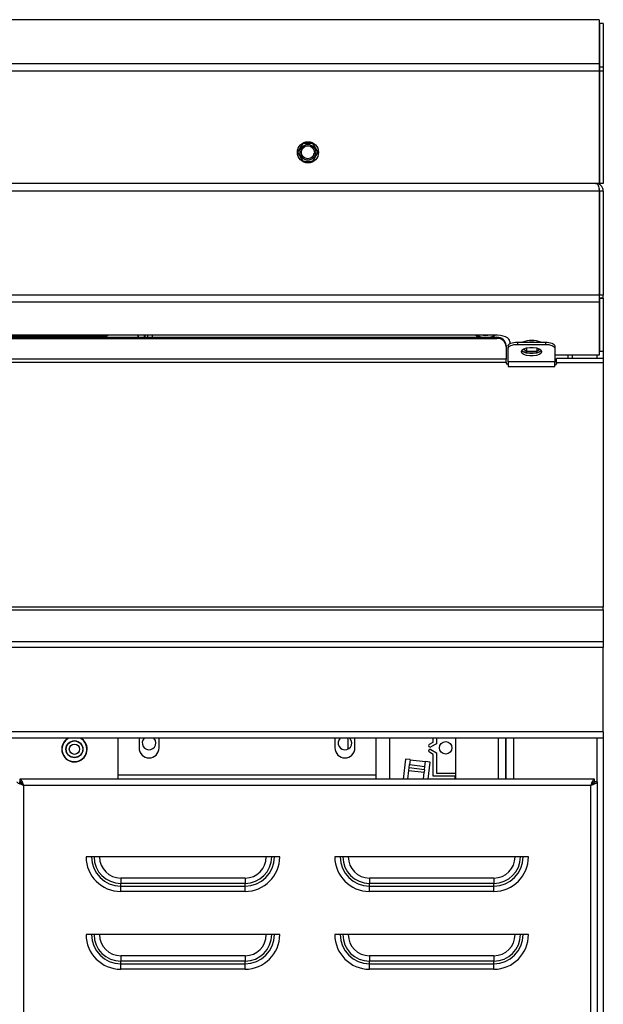
# Model space of a CAD drawing. Units: millimetres. Extents: x 46 to 946, y 527 to 1472.
# Drawn here: x 758 to 946, y 1155 to 1472 of the extents above; entities that cross this region are included whole.
import ezdxf

# ---------------------------------------------------------------- set-up
doc = ezdxf.new("R2010")
doc.units = ezdxf.units.MM

msp = doc.modelspace()

# ---------------------------------------------------------------- linework, layer by layer
at = {"color": 7, "linetype": 'Continuous', "lineweight": 25}
for p, q in [((942.97, 1471.5), (48.57, 1471.5)), ((942.97, 1471.42), (48.57, 1471.42)), ((942.97, 1471.5), (942.97, 1471.42)), ((944.47, 1471.42), (942.97, 1471.42)), ((944.47, 1471.42), (944.47, 1457.35)), ((944.57, 1470.1), (944.47, 1469.85)), ((945.77, 1470.26), (944.57, 1470.26)), ((944.57, 1470.26), (944.57, 1456.19)), ((945.77, 1470.26), (945.77, 1456.19)), ((944.47, 1457.35), (47.07, 1457.35)), ((944.47, 1457.35), (944.47, 1454.99)), ((944.47, 1454.99), (47.07, 1454.99)), ((944.47, 1454.99), (944.47, 1418.85)), ((945.77, 1456.19), (944.57, 1456.19)), ((944.57, 1456.19), (944.57, 1454.99)), ((945.77, 1454.99), (944.57, 1454.99)), ((944.57, 1454.99), (944.57, 1418.78)), ((945.77, 1456.19), (945.77, 1454.99)), ((945.77, 1454.99), (945.77, 1418.78)), ((849.1, 1431.7), (847.46, 1428.85)), ((852.39, 1431.7), (849.1, 1431.7)), ((854.04, 1428.85), (852.39, 1431.7)), ((847.46, 1428.85), (849.1, 1426)), ((852.39, 1426), (854.04, 1428.85)), ((849.1, 1426), (852.39, 1426)), ((943.3, 1418.85), (48.2, 1418.85)), ((944.47, 1418.85), (943.3, 1418.85)), ((943.62, 1418.78), (944.57, 1418.78)), ((945.77, 1418.78), (944.57, 1418.78)), ((944.48, 1416.4), (47.02, 1416.4)), ((944.48, 1416.4), (944.48, 1382.96)), ((944.55, 1416.4), (944.48, 1416.4)), ((945.75, 1416.4), (944.55, 1416.4)), ((944.55, 1416.4), (944.55, 1382.96)), ((945.75, 1416.4), (945.75, 1382.96)), ((944.48, 1382.96), (47.02, 1382.96)), ((47.02, 1380.72), (944.48, 1380.72)), ((944.48, 1382.96), (944.48, 1380.72)), ((944.48, 1381.6), (944.55, 1381.64)), ((944.48, 1380.72), (944.48, 1363.56)), ((945.75, 1382.96), (944.55, 1382.96)), ((944.55, 1381.91), (944.55, 1382.96)), ((945.75, 1381.91), (944.55, 1381.91)), ((944.55, 1381.91), (944.55, 1381.88)), ((945.75, 1381.88), (944.55, 1381.88)), ((944.55, 1381.88), (944.55, 1364.75)), ((945.75, 1381.91), (945.75, 1382.96)), ((945.75, 1381.91), (945.75, 1381.88)), ((945.75, 1381.88), (945.75, 1364.75)), ((910.75, 1370.07), (559.25, 1370.07)), ((559.25, 1369.78), (786.12, 1369.78)), ((567.85, 1369.35), (911.55, 1369.35)), ((567.85, 1368.99), (911.55, 1368.99)), ((778.22, 1369.78), (778.51, 1370.07)), ((786.12, 1369.78), (786.41, 1370.07)), ((796.12, 1370.07), (796.12, 1369.35)), ((796.22, 1369.35), (796.22, 1370.07)), ((798.22, 1369.35), (798.22, 1370.07)), ((798.47, 1369.35), (798.47, 1370.07)), ((799.22, 1370.07), (799.22, 1369.35)), ((800.72, 1370.07), (800.72, 1369.35)), ((905.45, 1369.48), (904.64, 1370.07)), ((905.68, 1369.35), (905.45, 1369.48)), ((911.55, 1369.35), (911.55, 1368.99)), ((915.75, 1368.03), (915.75, 1367.33)), ((914.55, 1366.68), (914.55, 1366.32)), ((914.55, 1366.32), (914.55, 1362.32)), ((915.15, 1366.6), (915.15, 1365.87)), ((915.15, 1361.44), (915.15, 1365.87)), ((918.15, 1367.82), (918.15, 1367.09)), ((918.15, 1367.82), (927.15, 1367.82)), ((918.15, 1367.09), (927.15, 1367.09)), ((919.45, 1364.65), (919.45, 1364.85)), ((920.12, 1365.65), (921.1, 1364.95)), ((921.1, 1365.99), (921.1, 1364.95)), ((921.1, 1364.95), (924.39, 1364.95)), ((924.39, 1365.94), (924.39, 1364.95)), ((924.39, 1364.95), (925.29, 1365.58)), ((925.85, 1364.85), (925.85, 1364.65)), ((927.15, 1367.82), (927.15, 1367.09)), ((930.15, 1366.6), (930.15, 1365.87)), ((930.15, 1365.87), (930.15, 1361.44)), ((914.55, 1362.32), (564.85, 1362.32)), ((914.55, 1361.37), (914.55, 1362.32)), ((944.48, 1363.56), (930.15, 1363.56)), ((930.75, 1361.17), (930.75, 1362.59)), ((945.75, 1362.59), (930.75, 1362.59)), ((934.47, 1362.59), (934.47, 1363.56)), ((935.72, 1363.56), (935.72, 1362.59)), ((945.75, 1364.75), (944.55, 1364.75)), ((945.72, 1364.75), (945.72, 1362.59)), ((945.75, 1362.59), (945.75, 1361.17)), ((564.85, 1361.37), (914.55, 1361.37)), ((914.55, 1361.37), (914.55, 1360.99)), ((930.15, 1361.44), (915.15, 1361.44)), ((915.15, 1361.44), (915.15, 1359.92)), ((915.15, 1359.92), (930.15, 1359.92)), ((930.15, 1359.92), (930.15, 1361.44)), ((930.75, 1361.17), (930.75, 1360.79)), ((945.75, 1361.17), (930.75, 1361.17)), ((945.75, 1361.17), (945.75, 1282.54)), ((945.75, 1282.54), (45.75, 1282.54)), ((945.75, 1281.75), (945.75, 1282.54)), ((45.75, 1281.75), (945.75, 1281.75)), ((945.75, 1281.75), (945.75, 1271.48)), ((45.75, 1271.48), (945.75, 1271.48)), ((945.75, 1271.48), (945.75, 1269.56)), ((945.75, 1269.56), (45.75, 1269.56)), ((945.75, 1242.48), (945.75, 1269.56)), ((945.75, 1242.48), (45.75, 1242.48)), ((945.75, 1242.48), (945.75, 1240.43)), ((945.75, 1240.43), (45.75, 1240.43)), ((789.67, 1240.43), (789.67, 1228.53)), ((796.47, 1240.43), (796.47, 1237.28)), ((802.87, 1237.28), (802.87, 1240.43)), ((859.47, 1240.43), (859.47, 1237.28)), ((863.51, 1240.43), (863.57, 1239.88)), ((863.57, 1239.88), (863.57, 1236.88)), ((865.87, 1237.28), (865.87, 1240.43)), ((872.67, 1228.53), (872.67, 1240.43)), ((877.07, 1227.28), (877.07, 1240.43)), ((889.82, 1238.47), (891.07, 1239.19)), ((892.07, 1238.61), (890.32, 1237.6)), ((891.07, 1239.19), (891.07, 1240.43)), ((892.07, 1240.43), (892.07, 1238.61)), ((898.27, 1240.43), (898.27, 1227.28)), ((914.47, 1227.28), (914.47, 1240.43)), ((914.57, 1238.38), (914.47, 1238.38)), ((914.57, 1227.28), (914.57, 1240.43)), ((916.92, 1240.43), (916.92, 1227.28)), ((945.72, 1240.43), (945.72, 700.03)), ((891.07, 1235.18), (889.82, 1235.9)), ((890.32, 1236.77), (892.07, 1235.76)), ((891.07, 1228.18), (891.07, 1235.18)), ((892.07, 1235.76), (892.07, 1229.18)), ((882.13, 1233.69), (881.37, 1227.28)), ((883.62, 1233.52), (882.13, 1233.69)), ((883.3, 1230.84), (883.43, 1231.93)), ((883.61, 1233.48), (883.43, 1231.93)), ((883.43, 1231.93), (888.4, 1231.35)), ((883.61, 1233.48), (883.62, 1233.52)), ((883.61, 1233.48), (888.58, 1232.9)), ((888.4, 1231.35), (888.58, 1232.9)), ((888.58, 1232.9), (888.58, 1232.94)), ((890.07, 1232.76), (888.58, 1232.94)), ((889.43, 1227.28), (890.07, 1232.76)), ((882.88, 1227.28), (883.21, 1230.06)), ((883.21, 1230.06), (883.3, 1230.84)), ((883.21, 1230.06), (888.18, 1229.48)), ((888.27, 1230.25), (883.3, 1230.84)), ((887.92, 1227.28), (888.18, 1229.48)), ((888.27, 1230.25), (888.18, 1229.48)), ((888.27, 1230.25), (888.4, 1231.35)), ((892.07, 1229.18), (898.27, 1229.18)), ((914.47, 1230.38), (914.57, 1230.38)), ((758.34, 1226.41), (758.06, 1226.41)), ((942.99, 1227.28), (758.13, 1227.28)), ((758.13, 1227.28), (758.13, 1226.48)), ((789.67, 1228.53), (789.67, 1227.28)), ((872.67, 1228.53), (789.67, 1228.53)), ((872.67, 1227.28), (872.67, 1228.53)), ((898.07, 1228.18), (891.07, 1228.18)), ((898.07, 1228.18), (898.07, 1227.28)), ((943.06, 1226.41), (942.79, 1226.41)), ((942.99, 1226.48), (942.99, 1227.28)), ((943.86, 1226.41), (943.06, 1226.41)), ((943.86, 731.15), (943.86, 1226.41)), ((941.81, 1225.23), (759.31, 1225.23)), ((759.31, 1225.23), (759.31, 732.33)), ((941.81, 732.33), (941.81, 1225.23)), ((841.72, 1202.28), (779.41, 1202.28)), ((921.72, 1202.28), (859.41, 1202.28)), ((830.56, 1195.46), (790.56, 1195.46)), ((790.56, 1195.46), (790.56, 1193.73)), ((830.56, 1195.46), (830.56, 1193.73)), ((910.56, 1195.46), (870.56, 1195.46)), ((870.56, 1195.46), (870.56, 1193.73)), ((910.56, 1195.46), (910.56, 1193.73)), ((830.56, 1193.73), (790.56, 1193.73)), ((790.56, 1192.86), (790.56, 1193.73)), ((790.56, 1191.13), (790.56, 1192.86)), ((790.56, 1192.86), (830.56, 1192.86)), ((830.56, 1191.13), (790.56, 1191.13)), ((830.56, 1192.86), (830.56, 1193.73)), ((830.56, 1191.13), (830.56, 1192.86)), ((910.56, 1193.73), (870.56, 1193.73)), ((870.56, 1192.86), (870.56, 1193.73)), ((870.56, 1191.13), (870.56, 1192.86)), ((870.56, 1192.86), (910.56, 1192.86)), ((910.56, 1191.13), (870.56, 1191.13)), ((910.56, 1192.86), (910.56, 1193.73)), ((910.56, 1191.13), (910.56, 1192.86)), ((841.72, 1177.28), (779.41, 1177.28)), ((921.72, 1177.28), (859.41, 1177.28)), ((830.56, 1170.46), (790.56, 1170.46)), ((790.56, 1170.46), (790.56, 1168.73)), ((830.56, 1168.73), (790.56, 1168.73)), ((790.56, 1167.86), (790.56, 1168.73)), ((830.56, 1170.46), (830.56, 1168.73)), ((830.56, 1167.86), (830.56, 1168.73)), ((910.56, 1170.46), (870.56, 1170.46)), ((870.56, 1170.46), (870.56, 1168.73)), ((910.56, 1168.73), (870.56, 1168.73)), ((870.56, 1167.86), (870.56, 1168.73)), ((910.56, 1170.46), (910.56, 1168.73)), ((910.56, 1167.86), (910.56, 1168.73)), ((790.56, 1166.13), (790.56, 1167.86)), ((790.56, 1167.86), (830.56, 1167.86)), ((830.56, 1166.13), (790.56, 1166.13)), ((830.56, 1166.13), (830.56, 1167.86)), ((870.56, 1166.13), (870.56, 1167.86)), ((870.56, 1167.86), (910.56, 1167.86)), ((910.56, 1166.13), (870.56, 1166.13)), ((910.56, 1166.13), (910.56, 1167.86))]:
    msp.add_line(p, q, dxfattribs=at)
at = {"color": 8, "linetype": 'Continuous', "lineweight": 25}
for p, q in [((905.6, 1369.74), (905.11, 1370.07)), ((906.47, 1369.35), (905.6, 1369.74)), ((943.67, 1363.56), (943.67, 1362.59)), ((912.02, 1227.28), (912.02, 1240.43)), ((943.67, 1240.43), (943.67, 1226.41))]:
    msp.add_line(p, q, dxfattribs=at)
at = {"color": 7, "linetype": 'Continuous', "lineweight": 25, "flags": 128}
for points in [[(852.6, 1427.86), (852.77, 1428.53), (852.84, 1428.72)], [(944.48, 1383.33), (944.52, 1383.5), (944.55, 1383.75)], [(911.1, 1370.06), (910.49, 1369.6), (910.06, 1369.35)], [(915.75, 1368.03), (915.65, 1368.43), (915.37, 1368.81), (914.91, 1369.16), (914.28, 1369.47), (913.53, 1369.72), (912.66, 1369.91), (911.72, 1370.03), (910.75, 1370.07)], [(915.15, 1366.6), (915.21, 1366.84), (915.38, 1367.07), (915.65, 1367.28), (916.03, 1367.46), (916.48, 1367.61), (917, 1367.73), (917.56, 1367.79), (918.15, 1367.82)], [(915.15, 1365.87), (915.21, 1366.11), (915.38, 1366.33), (915.65, 1366.55), (916.03, 1366.73), (916.48, 1366.88), (917, 1366.99), (917.56, 1367.06), (918.15, 1367.09)], [(919.45, 1364.85), (919.64, 1365.3), (920.2, 1365.69), (921.05, 1365.98), (922.09, 1366.13), (923.2, 1366.13), (924.25, 1365.98), (925.1, 1365.69), (925.65, 1365.3), (925.85, 1364.85)], [(925.78, 1365.11), (925.65, 1364.93), (925.1, 1364.54), (924.25, 1364.25), (923.2, 1364.1), (922.09, 1364.1), (921.05, 1364.25), (920.2, 1364.54), (919.64, 1364.93), (919.51, 1365.11)], [(927.15, 1367.82), (927.73, 1367.79), (928.3, 1367.73), (928.81, 1367.61), (929.27, 1367.46), (929.64, 1367.28), (929.92, 1367.07), (930.09, 1366.84), (930.15, 1366.6)], [(927.15, 1367.09), (927.73, 1367.06), (928.3, 1366.99), (928.81, 1366.88), (929.27, 1366.73), (929.64, 1366.55), (929.92, 1366.33), (930.09, 1366.11), (930.15, 1365.87)], [(925.85, 1364.65), (925.65, 1364.2), (925.1, 1363.81), (924.25, 1363.52), (923.2, 1363.37), (922.09, 1363.37), (921.05, 1363.52), (920.2, 1363.81), (919.64, 1364.2), (919.45, 1364.65)], [(801.87, 1238.88), (801.71, 1239.72), (801.23, 1240.43)], [(864.87, 1238.88), (864.71, 1239.72), (864.23, 1240.43)]]:
    msp.add_lwpolyline(points, dxfattribs=at)
at = {"color": 7, "linetype": 'Continuous', "lineweight": 25}
for centre, radius in [((850.77, 1428.85), 3.4), ((850.75, 1428.85), 2.52), ((850.75, 1428.85), 2.1), ((775.67, 1236.88), 2.75), ((775.67, 1236.88), 2.65), ((775.67, 1236.88), 1.65), ((895.07, 1237.31), 2)]:
    msp.add_circle(centre, radius, dxfattribs=at)
for centre, radius, start, end in [((795.97, 1369.23), 0.25, 29.2822, 53.1301), ((911.7, 1366.51), 2.85, 3.4891, 93.1084), ((911.7, 1366.15), 2.85, 3.4891, 93.1084), ((922.75, 1359.61), 8.72, 70.3161, 109.6839), ((922.56, 1372.36), 7.98, 248.5749, 271.3756), ((922.75, 1357.5), 10.34, 86.195, 93.805), ((922.9, 1372.75), 8.37, 268.9407, 288.1908), ((914.85, 1361), 0.3, 182.3135, 357.6865), ((930.45, 1360.8), 0.3, 182.3135, 357.6865), ((775.67, 1236.88), 4.1, 120.0197, 0), ((775.67, 1236.88), 4, 117.4392, 180), ((775.67, 1236.88), 4, 180, 62.5608), ((775.67, 1236.88), 4.1, 0, 59.9803), ((799.67, 1238.88), 2.2, 135.2072, 0), ((862.67, 1238.88), 2.2, 135.2072, 0), ((890.07, 1238.03), 0.5, 120, 300), ((799.67, 1237.28), 3.2, 180, 360), ((862.67, 1237.28), 3.2, 180, 0), ((890.07, 1236.33), 0.5, 60, 240), ((790.56, 1202.28), 11.15, 180, 270), ((790.56, 1202.28), 9.42, 180, 270), ((790.56, 1202.28), 8.56, 180, 270), ((790.56, 1202.28), 6.82, 180, 270), ((830.56, 1202.28), 11.15, 270, 0), ((830.56, 1202.28), 9.42, 270, 0), ((830.56, 1202.28), 8.56, 270, 0), ((830.56, 1202.28), 6.82, 270, 0), ((870.56, 1202.28), 11.15, 180, 270), ((870.56, 1202.28), 9.42, 180, 270), ((870.56, 1202.28), 8.56, 180, 270), ((870.56, 1202.28), 6.82, 180, 270), ((910.56, 1202.28), 11.15, 270, 0), ((910.56, 1202.28), 9.42, 270, 0), ((910.56, 1202.28), 8.56, 270, 0), ((910.56, 1202.28), 6.82, 270, 0), ((790.56, 1177.28), 11.15, 180, 270), ((790.56, 1177.28), 9.42, 180, 270), ((790.56, 1177.28), 8.56, 180, 270), ((790.56, 1177.28), 6.82, 180, 270), ((830.56, 1177.28), 11.15, 270, 0), ((830.56, 1177.28), 9.42, 270, 0), ((830.56, 1177.28), 8.56, 270, 0), ((830.56, 1177.28), 6.82, 270, 0), ((870.56, 1177.28), 11.15, 180, 270), ((870.56, 1177.28), 9.42, 180, 270), ((870.56, 1177.28), 8.56, 180, 270), ((870.56, 1177.28), 6.82, 180, 270), ((910.56, 1177.28), 11.15, 270, 0), ((910.56, 1177.28), 9.42, 270, 0), ((910.56, 1177.28), 8.56, 270, 0), ((910.56, 1177.28), 6.82, 270, 0)]:
    msp.add_arc(centre, radius, start, end, dxfattribs=at)
at = {"color": 8, "linetype": 'Continuous', "lineweight": 25}
for radius, start, end in [(3.7, 257.7204, 282.2796), (4.55, 287.9831, 307.3842)]:
    msp.add_arc((907.87, 1373.68), radius, start, end, dxfattribs=at)
at = {"color": 7, "linetype": 'Continuous', "lineweight": 25}
for points, knots in [([(943.3, 1418.85), (943.45, 1418.81), (943.76, 1418.75), (944.15, 1418.23), (944.37, 1417.5), (944.46, 1416.85), (944.47, 1416.49), (944.48, 1416.4)], [0, 0, 0, 0, 0.253521, 0.505655, 0.730199, 0.933163, 1, 1, 1, 1]), ([(945.75, 1416.4), (945.74, 1416.58), (945.71, 1416.94), (945.53, 1417.45), (945.26, 1417.9), (944.83, 1418.34), (944.18, 1418.75), (943.61, 1418.81), (943.3, 1418.85)], [0, 0, 0, 0, 0.135278, 0.268225, 0.399592, 0.530156, 0.741746, 1, 1, 1, 1]), ([(944.55, 1416.4), (944.54, 1416.49), (944.53, 1416.68), (944.46, 1416.84), (944.43, 1416.92)], [0, 0, 0, 0, 0.50382, 1, 1, 1, 1]), ([(759.31, 1225.23), (759.07, 1225.32), (758.58, 1225.5), (757.93, 1225.77), (757.47, 1226.04), (757.28, 1226.26), (757.27, 1226.38), (757.26, 1226.41)], [0, 0, 0, 0, 0.22867, 0.457414, 0.686158, 0.914902, 1, 1, 1, 1]), ([(759.31, 1225.23), (759.15, 1225.33), (758.82, 1225.53), (758.41, 1225.82), (758.12, 1226.12), (758.08, 1226.31), (758.06, 1226.41)], [0, 0, 0, 0, 0.250669, 0.501486, 0.752303, 1, 1, 1, 1]), ([(943.86, 1226.41), (943.84, 1226.32), (943.79, 1226.14), (943.39, 1225.87), (942.8, 1225.6), (942.24, 1225.39), (941.9, 1225.27), (941.81, 1225.23)], [0, 0, 0, 0, 0.2286698, 0.4574134, 0.6861574, 0.9149012, 1, 1, 1, 1]), ([(943.06, 1226.41), (943.04, 1226.31), (943.01, 1226.12), (942.72, 1225.82), (942.3, 1225.53), (941.97, 1225.33), (941.81, 1225.23)], [0, 0, 0, 0, 0.250672, 0.501489, 0.752306, 1, 1, 1, 1])]:
    msp.add_open_spline(points, degree=3, knots=knots, dxfattribs=at)
for points in [[(758.13, 1227.28), (758.23, 1227.25), (758.43, 1227.19), (758.72, 1226.72), (759.02, 1226.04), (759.21, 1225.5), (759.31, 1225.23)], [(758.13, 1226.48), (758.23, 1226.46), (758.43, 1226.43), (758.72, 1226.14), (759.02, 1225.72), (759.21, 1225.4), (759.31, 1225.23)], [(941.81, 1225.23), (941.91, 1225.5), (942.11, 1226.04), (942.4, 1226.72), (942.7, 1227.19), (942.89, 1227.25), (942.99, 1227.28)], [(941.81, 1225.23), (941.91, 1225.4), (942.11, 1225.72), (942.4, 1226.14), (942.7, 1226.43), (942.89, 1226.46), (942.99, 1226.48)]]:
    msp.add_open_spline(points, degree=3, dxfattribs=at)

doc.saveas('drawing.dxf')
